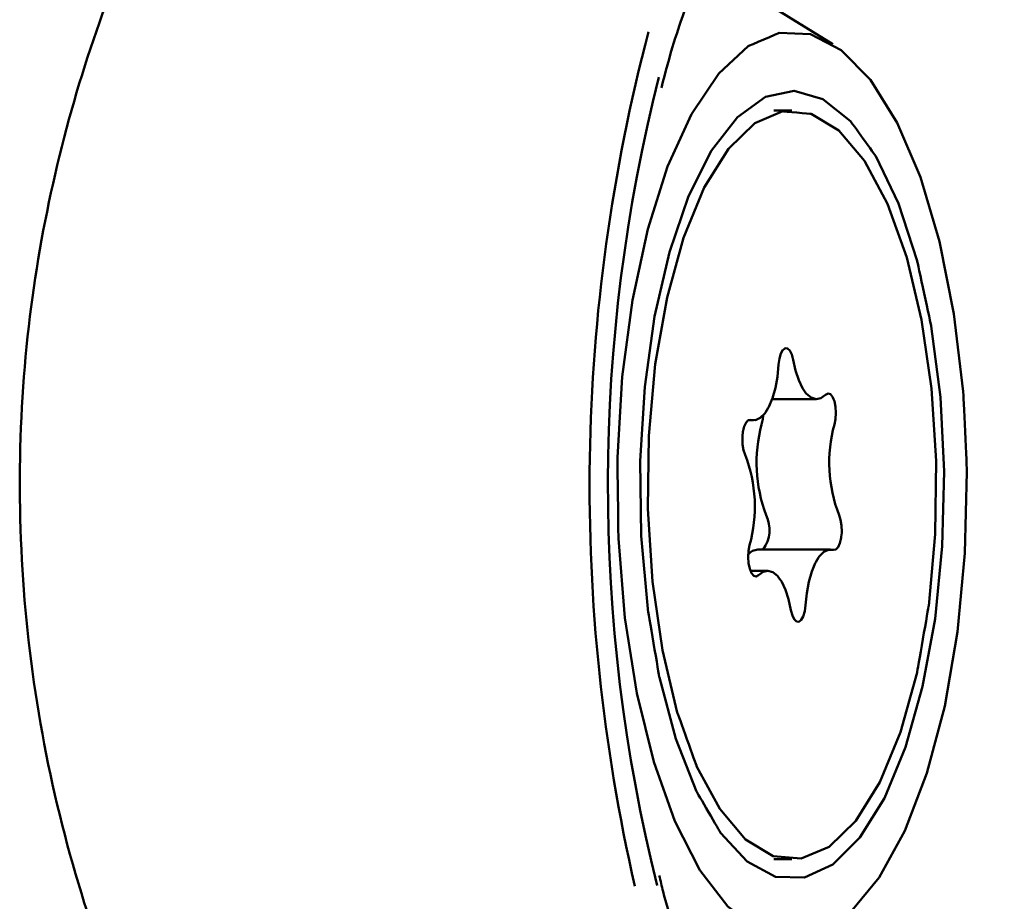
# Model space of a CAD drawing. Units: millimetres. Extents: x -3853 to 4163, y -1971 to 2142.
# Drawn here: x 211 to 236, y -1542 to -1519 of the extents above; entities that cross this region are included whole.
import ezdxf

# ---------------------------------------------------------------- set-up
doc = ezdxf.new("R2010")
doc.units = ezdxf.units.MM
doc.header["$MEASUREMENT"] = 0
doc.layers.add('layer 1', color=7, linetype='Continuous')

# ---------------------------------------------------------------- blocks, each defined once
blk = doc.blocks.new('ио 0112Т-2')
at = {"layer": 'layer 1', "lineweight": 50}
for points, knots in [([(226.9595, -1554.911), (226.7791, -1555.1465), (226.6038, -1555.3869), (226.4084, -1555.5773), (226.4084, -1555.5773), (226.0075, -1555.9631), (225.5266, -1556.1485), (225.0155, -1556.2437), (225.0155, -1556.2437), (224.5095, -1556.3339), (223.9684, -1556.3389), (223.3973, -1556.2186), (223.3973, -1556.2186), (222.8461, -1556.1034), (222.26, -1555.8679), (221.6638, -1555.5373), (221.6638, -1555.5373), (221.0625, -1555.2066), (220.4463, -1554.7707), (219.825, -1554.2396), (219.825, -1554.2396), (219.1937, -1553.7035), (218.5575, -1553.0673), (217.9312, -1552.3408), (217.9312, -1552.3408), (217.3049, -1551.6093), (216.6837, -1550.7977), (216.0925, -1549.9008), (216.0925, -1549.9008), (215.4662, -1548.9639), (214.87, -1547.9369), (214.3139, -1546.8346), (214.3139, -1546.8346), (213.7627, -1545.7374), (213.2467, -1544.56), (212.7958, -1543.3275), (212.7958, -1543.3275), (212.3349, -1542.075), (211.9391, -1540.7573), (211.6184, -1539.3996), (211.6184, -1539.3996), (211.2927, -1538.0418), (211.0472, -1536.639), (210.8869, -1535.2161), (210.8869, -1535.2161), (210.7316, -1533.8583), (210.6615, -1532.4805), (210.6665, -1531.0977), (210.6665, -1531.0977), (210.6715, -1529.72), (210.7567, -1528.3422), (210.922, -1526.9894), (210.922, -1526.9894), (211.0823, -1525.6768), (211.3178, -1524.3892), (211.6184, -1523.1366), (211.6184, -1523.1366), (211.914, -1521.8891), (212.2747, -1520.6716), (212.6906, -1519.5093), (212.6906, -1519.5093), (213.1164, -1518.3068), (213.6024, -1517.1645), (214.1235, -1516.0873), (214.1235, -1516.0873), (214.6495, -1515.0102), (215.2157, -1513.9981), (215.8119, -1513.0662), (215.8119, -1513.0662), (216.4332, -1512.0943), (217.0845, -1511.2075), (217.7458, -1510.4159), (217.7458, -1510.4159), (218.4072, -1509.6293), (219.0835, -1508.9379), (219.7499, -1508.3617), (219.7499, -1508.3617), (220.4112, -1507.7855), (221.0726, -1507.3246), (221.7088, -1506.9739), (221.7088, -1506.9739), (222.3451, -1506.6282), (222.9664, -1506.3927), (223.5476, -1506.2875), (223.5476, -1506.2875), (224.0987, -1506.1923), (224.6197, -1506.2123), (225.1107, -1506.3176), (225.1107, -1506.3176), (225.6067, -1506.4228), (226.0727, -1506.6182), (226.4585, -1507.0039), (226.4585, -1507.0039), (226.6188, -1507.1643), (226.7641, -1507.3547), (226.9094, -1507.55)], [0, 0, 0, 0, 0.04, 0.04, 0.04, 0.04, 0.08, 0.08, 0.08, 0.08, 0.12, 0.12, 0.12, 0.12, 0.16, 0.16, 0.16, 0.16, 0.2, 0.2, 0.2, 0.2, 0.24, 0.24, 0.24, 0.24, 0.28, 0.28, 0.28, 0.28, 0.32, 0.32, 0.32, 0.32, 0.36, 0.36, 0.36, 0.36, 0.4, 0.4, 0.4, 0.4, 0.44, 0.44, 0.44, 0.44, 0.48, 0.48, 0.48, 0.48, 0.52, 0.52, 0.52, 0.52, 0.56, 0.56, 0.56, 0.56, 0.6, 0.6, 0.6, 0.6, 0.64, 0.64, 0.64, 0.64, 0.68, 0.68, 0.68, 0.68, 0.72, 0.72, 0.72, 0.72, 0.76, 0.76, 0.76, 0.76, 0.8, 0.8, 0.8, 0.8, 0.84, 0.84, 0.84, 0.84, 0.88, 0.88, 0.88, 0.88, 0.92, 0.92, 0.92, 0.92, 1, 1, 1, 1]), ([(233.7783, -1550.953), (233.8134, -1550.9329), (233.8484, -1550.9179), (233.8885, -1550.9029), (233.8885, -1550.9029), (234.2442, -1550.7325), (234.5649, -1550.452), (234.8805, -1550.1463), (234.8805, -1550.1463), (235.2112, -1549.8257), (235.5318, -1549.48), (235.8325, -1549.0842), (235.8325, -1549.0842), (236.1481, -1548.6784), (236.4487, -1548.2224), (236.7293, -1547.7264), (236.7293, -1547.7264), (237.0148, -1547.2204), (237.2854, -1546.6793), (237.5409, -1546.0981), (237.5409, -1546.0981), (237.7914, -1545.517), (238.0269, -1544.8957), (238.2473, -1544.2444), (238.2473, -1544.2444), (238.4678, -1543.5931), (238.6682, -1542.9117), (238.8536, -1542.1952), (238.8536, -1542.1952), (239.0339, -1541.4888), (239.1993, -1540.7473), (239.3446, -1539.9858), (239.3446, -1539.9858), (239.4848, -1539.2292), (239.6151, -1538.4476), (239.7203, -1537.646), (239.7203, -1537.646), (239.8255, -1536.8494), (239.9107, -1536.0378), (239.9758, -1535.2111), (239.9758, -1535.2111), (240.041, -1534.3894), (240.0861, -1533.5577), (240.1061, -1532.716), (240.1061, -1532.716), (240.1312, -1531.8793), (240.1362, -1531.0426), (240.1161, -1530.2009), (240.1161, -1530.2009), (240.1011, -1529.3642), (240.061, -1528.5275), (240.0009, -1527.7009), (240.0009, -1527.7009), (239.9458, -1526.8792), (239.8656, -1526.0625), (239.7654, -1525.2609), (239.7654, -1525.2609), (239.6652, -1524.4593), (239.545, -1523.6727), (239.4097, -1522.9062), (239.4097, -1522.9062), (239.2694, -1522.1446), (239.1141, -1521.3981), (238.9387, -1520.6816), (238.9387, -1520.6816), (238.7634, -1519.9652), (238.568, -1519.2738), (238.3576, -1518.6175), (238.3576, -1518.6175), (238.1421, -1517.9561), (237.9117, -1517.3299), (237.6662, -1516.7437), (237.6662, -1516.7437), (237.4207, -1516.1525), (237.1601, -1515.5963), (236.8796, -1515.0803), (236.8796, -1515.0803), (236.599, -1514.5643), (236.3034, -1514.0933), (235.9928, -1513.6624), (235.9928, -1513.6624), (235.6771, -1513.2265), (235.3515, -1512.8307), (235.0008, -1512.5051), (235.0008, -1512.5051), (234.7002, -1512.2245), (234.3795, -1511.9991), (234.0639, -1511.7686)], [0, 0, 0, 0, 0.0434783, 0.0434783, 0.0434783, 0.0434783, 0.0869565, 0.0869565, 0.0869565, 0.0869565, 0.1304348, 0.1304348, 0.1304348, 0.1304348, 0.173913, 0.173913, 0.173913, 0.1739131, 0.2173913, 0.2173913, 0.2173913, 0.2173913, 0.2608696, 0.2608696, 0.2608696, 0.2608696, 0.3043478, 0.3043478, 0.3043478, 0.3043478, 0.3478261, 0.3478261, 0.3478261, 0.3478261, 0.3913043, 0.3913043, 0.3913043, 0.3913044, 0.4347826, 0.4347826, 0.4347826, 0.4347826, 0.4782609, 0.4782609, 0.4782609, 0.4782609, 0.5217391, 0.5217391, 0.5217391, 0.5217391, 0.5652174, 0.5652174, 0.5652174, 0.5652174, 0.6086957, 0.6086957, 0.6086957, 0.6086957, 0.6521739, 0.6521739, 0.6521739, 0.6521739, 0.6956522, 0.6956522, 0.6956522, 0.6956522, 0.7391304, 0.7391304, 0.7391304, 0.7391304, 0.7826087, 0.7826087, 0.7826087, 0.7826087, 0.826087, 0.826087, 0.826087, 0.826087, 0.8695652, 0.8695652, 0.8695652, 0.8695652, 0.9130435, 0.9130435, 0.9130435, 0.9130435, 1, 1, 1, 1]), ([(226.9795, -1521.1676), (227.0797, -1520.7768), (227.1849, -1520.386), (227.3002, -1520.0153), (227.3002, -1520.0153), (227.4805, -1519.4241), (227.691, -1518.883), (227.9014, -1518.377), (227.9014, -1518.377), (228.1168, -1517.876), (228.3373, -1517.41), (228.5677, -1516.9892), (228.5677, -1516.9892), (228.7982, -1516.5733), (229.0337, -1516.2026), (229.2742, -1515.8769), (229.2742, -1515.8769), (229.5096, -1515.5613), (229.7451, -1515.2857), (229.9806, -1515.0603), (229.9806, -1515.0603), (230.2161, -1514.8398), (230.4465, -1514.6695), (230.667, -1514.5392), (230.667, -1514.5392), (230.8874, -1514.4089), (231.0979, -1514.3188), (231.2933, -1514.2787), (231.2933, -1514.2787), (231.4436, -1514.2536), (231.5838, -1514.2536), (231.7291, -1514.2586)], [0, 0, 0, 0, 0.1111111, 0.1111111, 0.1111111, 0.1111111, 0.2222222, 0.2222222, 0.2222222, 0.2222222, 0.3333333, 0.3333333, 0.3333333, 0.3333333, 0.4444444, 0.4444444, 0.4444444, 0.4444445, 0.5555556, 0.5555556, 0.5555556, 0.5555556, 0.6666667, 0.6666667, 0.6666667, 0.6666667, 0.7777778, 0.7777778, 0.7777778, 0.7777778, 1, 1, 1, 1]), ([(225.8623, -1530.5667), (225.8623, -1530.5667), (225.9825, -1528.5225), (225.9825, -1528.5225), (225.9825, -1528.5225), (225.9825, -1528.5225), (226.243, -1526.5686), (226.243, -1526.5686), (226.243, -1526.5686), (226.243, -1526.5686), (226.6338, -1524.7649), (226.6338, -1524.7649), (226.6338, -1524.7649), (226.6338, -1524.7649), (227.1398, -1523.1717), (227.1398, -1523.1717), (227.1398, -1523.1717), (227.1398, -1523.1717), (227.7461, -1521.839), (227.7461, -1521.839), (227.7461, -1521.839), (227.7461, -1521.839), (228.4375, -1520.8069), (228.4375, -1520.8069), (228.4375, -1520.8069), (228.4375, -1520.8069), (229.189, -1520.1105), (229.189, -1520.1105), (229.189, -1520.1105), (229.189, -1520.1105), (229.9756, -1519.7748), (229.9756, -1519.7748), (229.9756, -1519.7748), (229.9756, -1519.7748), (230.7722, -1519.8099), (230.7722, -1519.8099), (230.7722, -1519.8099), (230.7722, -1519.8099), (231.5538, -1520.2107), (231.5538, -1520.2107), (231.5538, -1520.2107), (231.5538, -1520.2107), (232.2953, -1520.9672), (232.2953, -1520.9672), (232.2953, -1520.9672), (232.2953, -1520.9672), (232.9767, -1522.0594), (232.9767, -1522.0594), (232.9767, -1522.0594), (232.9767, -1522.0594), (233.5679, -1523.4422), (233.5679, -1523.4422), (233.5679, -1523.4422), (233.5679, -1523.4422), (234.0538, -1525.0755), (234.0538, -1525.0755), (234.0538, -1525.0755), (234.0538, -1525.0755), (234.4196, -1526.9143), (234.4196, -1526.9143), (234.4196, -1526.9143), (234.4196, -1526.9143), (234.6551, -1528.8883), (234.6551, -1528.8883), (234.6551, -1528.8883), (234.6551, -1528.8883), (234.7503, -1530.9374), (234.7503, -1530.9374), (234.7503, -1530.9374), (234.7503, -1530.9374), (234.7002, -1533.0016), (234.7002, -1533.0016), (234.7002, -1533.0016), (234.7002, -1533.0016), (234.5098, -1535.0057), (234.5098, -1535.0057), (234.5098, -1535.0057), (234.5098, -1535.0057), (234.1841, -1536.8945), (234.1841, -1536.8945), (234.1841, -1536.8945), (234.1841, -1536.8945), (233.7332, -1538.5979), (233.7332, -1538.5979), (233.7332, -1538.5979), (233.7332, -1538.5979), (233.1721, -1540.0659), (233.1721, -1540.0659), (233.1721, -1540.0659), (233.1721, -1540.0659), (232.5207, -1541.2533), (232.5207, -1541.2533), (232.5207, -1541.2533), (232.5207, -1541.2533), (231.7993, -1542.1201), (231.7993, -1542.1201), (231.7993, -1542.1201), (231.7993, -1542.1201), (231.0277, -1542.6411), (231.0277, -1542.6411), (231.0277, -1542.6411), (231.0277, -1542.6411), (230.2311, -1542.7914), (230.2311, -1542.7914), (230.2311, -1542.7914), (230.2311, -1542.7914), (229.4395, -1542.571), (229.4395, -1542.571), (229.4395, -1542.571), (229.4395, -1542.571), (228.6729, -1541.9898), (228.6729, -1541.9898), (228.6729, -1541.9898), (228.6729, -1541.9898), (227.9615, -1541.0629), (227.9615, -1541.0629), (227.9615, -1541.0629), (227.9615, -1541.0629), (227.3252, -1539.8204), (227.3252, -1539.8204), (227.3252, -1539.8204), (227.3252, -1539.8204), (226.7841, -1538.3074), (226.7841, -1538.3074), (226.7841, -1538.3074), (226.7841, -1538.3074), (226.3532, -1536.5638), (226.3532, -1536.5638), (226.3532, -1536.5638), (226.3532, -1536.5638), (226.0526, -1534.6499), (226.0526, -1534.6499), (226.0526, -1534.6499), (226.0526, -1534.6499), (225.8873, -1532.6309), (225.8873, -1532.6309), (225.8873, -1532.6309), (225.8873, -1532.6309), (225.8623, -1530.5667), (225.8623, -1530.5667)], [0, 0, 0, 0, 0.0277778, 0.0277778, 0.0277778, 0.0277778, 0.0555556, 0.0555556, 0.0555556, 0.0555556, 0.0833333, 0.0833333, 0.0833333, 0.0833333, 0.1111111, 0.1111111, 0.1111111, 0.1111111, 0.1388889, 0.1388889, 0.1388889, 0.1388889, 0.1666667, 0.1666667, 0.1666667, 0.1666667, 0.1944444, 0.1944444, 0.1944444, 0.1944445, 0.2222222, 0.2222222, 0.2222222, 0.2222222, 0.25, 0.25, 0.25, 0.25, 0.2777778, 0.2777778, 0.2777778, 0.2777778, 0.3055556, 0.3055556, 0.3055556, 0.3055556, 0.3333333, 0.3333333, 0.3333333, 0.3333333, 0.3611111, 0.3611111, 0.3611111, 0.3611111, 0.3888889, 0.3888889, 0.3888889, 0.3888889, 0.4166667, 0.4166667, 0.4166667, 0.4166667, 0.4444444, 0.4444444, 0.4444444, 0.4444445, 0.4722222, 0.4722222, 0.4722222, 0.4722222, 0.5, 0.5, 0.5, 0.5, 0.5277778, 0.5277778, 0.5277778, 0.5277778, 0.5555556, 0.5555556, 0.5555556, 0.5555556, 0.5833333, 0.5833333, 0.5833333, 0.5833333, 0.6111111, 0.6111111, 0.6111111, 0.6111111, 0.6388889, 0.6388889, 0.6388889, 0.6388889, 0.6666667, 0.6666667, 0.6666667, 0.6666667, 0.6944444, 0.6944444, 0.6944444, 0.6944445, 0.7222222, 0.7222222, 0.7222222, 0.7222222, 0.75, 0.75, 0.75, 0.75, 0.7777778, 0.7777778, 0.7777778, 0.7777778, 0.8055556, 0.8055556, 0.8055556, 0.8055556, 0.8333333, 0.8333333, 0.8333333, 0.8333333, 0.8611111, 0.8611111, 0.8611111, 0.8611111, 0.8888889, 0.8888889, 0.8888889, 0.8888889, 0.9166667, 0.9166667, 0.9166667, 0.9166667, 0.9444444, 0.9444444, 0.9444444, 0.9444445, 1, 1, 1, 1]), ([(226.4434, -1530.6569), (226.4434, -1530.6569), (226.5587, -1528.773), (226.5587, -1528.773), (226.5587, -1528.773), (226.5587, -1528.773), (226.8092, -1526.9844), (226.8092, -1526.9844), (226.8092, -1526.9844), (226.8092, -1526.9844), (227.1849, -1525.3461), (227.1849, -1525.3461), (227.1849, -1525.3461), (227.1849, -1525.3461), (227.6709, -1523.9232), (227.6709, -1523.9232), (227.6709, -1523.9232), (227.6709, -1523.9232), (228.2571, -1522.7659), (228.2571, -1522.7659), (228.2571, -1522.7659), (228.2571, -1522.7659), (228.9134, -1521.9192), (228.9134, -1521.9192), (228.9134, -1521.9192), (228.9134, -1521.9192), (229.6249, -1521.4031), (229.6249, -1521.4031), (229.6249, -1521.4031), (229.6249, -1521.4031), (230.3564, -1521.2478), (230.3564, -1521.2478), (230.3564, -1521.2478), (230.3564, -1521.2478), (231.0878, -1521.4582), (231.0878, -1521.4582), (231.0878, -1521.4582), (231.0878, -1521.4582), (231.7893, -1522.0194), (231.7893, -1522.0194), (231.7893, -1522.0194), (231.7893, -1522.0194), (232.4356, -1522.9112), (232.4356, -1522.9112), (232.4356, -1522.9112), (232.4356, -1522.9112), (233.0067, -1524.1086), (233.0067, -1524.1086), (233.0067, -1524.1086), (233.0067, -1524.1086), (233.4827, -1525.5665), (233.4827, -1525.5665), (233.4827, -1525.5665), (233.4827, -1525.5665), (233.8434, -1527.2299), (233.8434, -1527.2299), (233.8434, -1527.2299), (233.8434, -1527.2299), (234.0739, -1529.0386), (234.0739, -1529.0386), (234.0739, -1529.0386), (234.0739, -1529.0386), (234.1691, -1530.9274), (234.1691, -1530.9274), (234.1691, -1530.9274), (234.1691, -1530.9274), (234.124, -1532.8262), (234.124, -1532.8262), (234.124, -1532.8262), (234.124, -1532.8262), (233.9386, -1534.675), (233.9386, -1534.675), (233.9386, -1534.675), (233.9386, -1534.675), (233.623, -1536.3935), (233.623, -1536.3935), (233.623, -1536.3935), (233.623, -1536.3935), (233.1921, -1537.9316), (233.1921, -1537.9316), (233.1921, -1537.9316), (233.1921, -1537.9316), (232.651, -1539.2292), (232.651, -1539.2292), (232.651, -1539.2292), (232.651, -1539.2292), (232.0297, -1540.2363), (232.0297, -1540.2363), (232.0297, -1540.2363), (232.0297, -1540.2363), (231.3434, -1540.9226), (231.3434, -1540.9226), (231.3434, -1540.9226), (231.3434, -1540.9226), (230.6169, -1541.2533), (230.6169, -1541.2533), (230.6169, -1541.2533), (230.6169, -1541.2533), (229.8854, -1541.2283), (229.8854, -1541.2283), (229.8854, -1541.2283), (229.8854, -1541.2283), (229.1639, -1540.8425), (229.1639, -1540.8425), (229.1639, -1540.8425), (229.1639, -1540.8425), (228.4826, -1540.111), (228.4826, -1540.111), (228.4826, -1540.111), (228.4826, -1540.111), (227.8713, -1539.0589), (227.8713, -1539.0589), (227.8713, -1539.0589), (227.8713, -1539.0589), (227.3453, -1537.7262), (227.3453, -1537.7262), (227.3453, -1537.7262), (227.3453, -1537.7262), (226.9294, -1536.163), (226.9294, -1536.163), (226.9294, -1536.163), (226.9294, -1536.163), (226.6338, -1534.4195), (226.6338, -1534.4195), (226.6338, -1534.4195), (226.6338, -1534.4195), (226.4685, -1532.5607), (226.4685, -1532.5607), (226.4685, -1532.5607), (226.4685, -1532.5607), (226.4434, -1530.6569), (226.4434, -1530.6569)], [0, 0, 0, 0, 0.0294118, 0.0294118, 0.0294118, 0.0294118, 0.0588235, 0.0588235, 0.0588235, 0.0588235, 0.0882353, 0.0882353, 0.0882353, 0.0882353, 0.1176471, 0.1176471, 0.1176471, 0.1176471, 0.1470588, 0.1470588, 0.1470588, 0.1470588, 0.1764706, 0.1764706, 0.1764706, 0.1764706, 0.2058824, 0.2058824, 0.2058824, 0.2058824, 0.2352941, 0.2352941, 0.2352941, 0.2352941, 0.2647059, 0.2647059, 0.2647059, 0.2647059, 0.2941176, 0.2941176, 0.2941176, 0.2941177, 0.3235294, 0.3235294, 0.3235294, 0.3235294, 0.3529412, 0.3529412, 0.3529412, 0.3529412, 0.3823529, 0.3823529, 0.3823529, 0.382353, 0.4117647, 0.4117647, 0.4117647, 0.4117647, 0.4411765, 0.4411765, 0.4411765, 0.4411765, 0.4705882, 0.4705882, 0.4705882, 0.4705882, 0.5, 0.5, 0.5, 0.5, 0.5294118, 0.5294118, 0.5294118, 0.5294118, 0.5588235, 0.5588235, 0.5588235, 0.5588235, 0.5882353, 0.5882353, 0.5882353, 0.5882353, 0.6176471, 0.6176471, 0.6176471, 0.6176471, 0.6470588, 0.6470588, 0.6470588, 0.6470588, 0.6764706, 0.6764706, 0.6764706, 0.6764706, 0.7058824, 0.7058824, 0.7058824, 0.7058824, 0.7352941, 0.7352941, 0.7352941, 0.7352941, 0.7647059, 0.7647059, 0.7647059, 0.7647059, 0.7941176, 0.7941176, 0.7941176, 0.7941177, 0.8235294, 0.8235294, 0.8235294, 0.8235294, 0.8529412, 0.8529412, 0.8529412, 0.8529412, 0.8823529, 0.8823529, 0.8823529, 0.882353, 0.9117647, 0.9117647, 0.9117647, 0.9117647, 0.9411765, 0.9411765, 0.9411765, 0.9411765, 1, 1, 1, 1]), ([(228.0717, -1523.7078), (228.0717, -1523.7078), (227.5457, -1524.9854), (227.5457, -1524.9854), (227.5457, -1524.9854), (227.5457, -1524.9854), (227.1248, -1526.4984), (227.1248, -1526.4984), (227.1248, -1526.4984), (227.1248, -1526.4984), (226.8242, -1528.1969), (226.8242, -1528.1969), (226.8242, -1528.1969), (226.8242, -1528.1969), (226.6639, -1530.0156), (226.6639, -1530.0156), (226.6639, -1530.0156), (226.6639, -1530.0156), (226.6388, -1531.8793), (226.6388, -1531.8793), (226.6388, -1531.8793), (226.6388, -1531.8793), (226.7541, -1533.7231), (226.7541, -1533.7231), (226.7541, -1533.7231), (226.7541, -1533.7231), (227.0046, -1535.4666), (227.0046, -1535.4666), (227.0046, -1535.4666), (227.0046, -1535.4666), (227.3853, -1537.0548), (227.3853, -1537.0548), (227.3853, -1537.0548), (227.3853, -1537.0548), (227.8763, -1538.4176), (227.8763, -1538.4176), (227.8763, -1538.4176), (227.8763, -1538.4176), (228.4625, -1539.5048), (228.4625, -1539.5048), (228.4625, -1539.5048), (228.4625, -1539.5048), (229.1189, -1540.2814), (229.1189, -1540.2814), (229.1189, -1540.2814), (229.1189, -1540.2814), (229.8203, -1540.7072), (229.8203, -1540.7072), (229.8203, -1540.7072), (229.8203, -1540.7072), (230.5367, -1540.7673), (230.5367, -1540.7673), (230.5367, -1540.7673), (230.5367, -1540.7673), (231.2482, -1540.4667), (231.2482, -1540.4667), (231.2482, -1540.4667), (231.2482, -1540.4667), (231.9245, -1539.8104), (231.9245, -1539.8104), (231.9245, -1539.8104), (231.9245, -1539.8104), (232.5358, -1538.8284), (232.5358, -1538.8284), (232.5358, -1538.8284), (232.5358, -1538.8284), (233.0618, -1537.5558), (233.0618, -1537.5558), (233.0618, -1537.5558), (233.0618, -1537.5558), (233.4827, -1536.0378), (233.4827, -1536.0378), (233.4827, -1536.0378), (233.4827, -1536.0378), (233.7783, -1534.3393), (233.7783, -1534.3393), (233.7783, -1534.3393), (233.7783, -1534.3393), (233.9436, -1532.5206), (233.9436, -1532.5206), (233.9436, -1532.5206), (233.9436, -1532.5206), (233.9687, -1530.6569), (233.9687, -1530.6569), (233.9687, -1530.6569), (233.9687, -1530.6569), (233.8534, -1528.8181), (233.8534, -1528.8181), (233.8534, -1528.8181), (233.8534, -1528.8181), (233.5979, -1527.0696), (233.5979, -1527.0696), (233.5979, -1527.0696), (233.5979, -1527.0696), (233.2222, -1525.4814), (233.2222, -1525.4814), (233.2222, -1525.4814), (233.2222, -1525.4814), (232.7262, -1524.1186), (232.7262, -1524.1186), (232.7262, -1524.1186), (232.7262, -1524.1186), (232.145, -1523.0314), (232.145, -1523.0314), (232.145, -1523.0314), (232.145, -1523.0314), (231.4887, -1522.2598), (231.4887, -1522.2598), (231.4887, -1522.2598), (231.4887, -1522.2598), (230.7872, -1521.834), (230.7872, -1521.834), (230.7872, -1521.834), (230.7872, -1521.834), (230.0658, -1521.7689), (230.0658, -1521.7689), (230.0658, -1521.7689), (230.0658, -1521.7689), (229.3543, -1522.0695), (229.3543, -1522.0695), (229.3543, -1522.0695), (229.3543, -1522.0695), (228.683, -1522.7258), (228.683, -1522.7258), (228.683, -1522.7258), (228.683, -1522.7258), (228.0717, -1523.7078), (228.0717, -1523.7078)], [0, 0, 0, 0, 0.030303, 0.030303, 0.030303, 0.030303, 0.0606061, 0.0606061, 0.0606061, 0.0606061, 0.0909091, 0.0909091, 0.0909091, 0.0909091, 0.1212121, 0.1212121, 0.1212121, 0.1212121, 0.1515152, 0.1515152, 0.1515152, 0.1515152, 0.1818182, 0.1818182, 0.1818182, 0.1818182, 0.2121212, 0.2121212, 0.2121212, 0.2121212, 0.2424242, 0.2424242, 0.2424242, 0.2424243, 0.2727273, 0.2727273, 0.2727273, 0.2727273, 0.3030303, 0.3030303, 0.3030303, 0.3030303, 0.3333333, 0.3333333, 0.3333333, 0.3333333, 0.3636364, 0.3636364, 0.3636364, 0.3636364, 0.3939394, 0.3939394, 0.3939394, 0.3939394, 0.4242424, 0.4242424, 0.4242424, 0.4242424, 0.4545455, 0.4545455, 0.4545455, 0.4545455, 0.4848485, 0.4848485, 0.4848485, 0.4848485, 0.5151515, 0.5151515, 0.5151515, 0.5151515, 0.5454545, 0.5454545, 0.5454545, 0.5454546, 0.5757576, 0.5757576, 0.5757576, 0.5757576, 0.6060606, 0.6060606, 0.6060606, 0.6060606, 0.6363636, 0.6363636, 0.6363636, 0.6363636, 0.6666667, 0.6666667, 0.6666667, 0.6666667, 0.6969697, 0.6969697, 0.6969697, 0.6969697, 0.7272727, 0.7272727, 0.7272727, 0.7272727, 0.7575758, 0.7575758, 0.7575758, 0.7575758, 0.7878788, 0.7878788, 0.7878788, 0.7878788, 0.8181818, 0.8181818, 0.8181818, 0.8181818, 0.8484848, 0.8484848, 0.8484848, 0.8484849, 0.8787879, 0.8787879, 0.8787879, 0.8787879, 0.9090909, 0.9090909, 0.9090909, 0.9090909, 0.9393939, 0.9393939, 0.9393939, 0.9393939, 1, 1, 1, 1]), ([(230.3313, -1528.0866), (230.3313, -1528.0866), (230.2962, -1527.9514), (230.2962, -1527.9514), (230.2962, -1527.9514), (230.2962, -1527.9514), (230.2461, -1527.8512), (230.2461, -1527.8512), (230.2461, -1527.8512), (230.2461, -1527.8512), (230.191, -1527.7961), (230.191, -1527.7961), (230.191, -1527.7961), (230.191, -1527.7961), (230.1259, -1527.791), (230.1259, -1527.791), (230.1259, -1527.791), (230.1259, -1527.791), (230.0708, -1527.8361), (230.0708, -1527.8361), (230.0708, -1527.8361), (230.0708, -1527.8361), (230.0207, -1527.9263), (230.0207, -1527.9263), (230.0207, -1527.9263), (230.0207, -1527.9263), (229.9806, -1528.0566), (229.9806, -1528.0566), (229.9806, -1528.0566), (229.9806, -1528.0566), (229.9606, -1528.2069), (229.9606, -1528.2069)], [0, 0, 0, 0, 0.1111111, 0.1111111, 0.1111111, 0.1111111, 0.2222222, 0.2222222, 0.2222222, 0.2222222, 0.3333333, 0.3333333, 0.3333333, 0.3333333, 0.4444444, 0.4444444, 0.4444444, 0.4444445, 0.5555556, 0.5555556, 0.5555556, 0.5555556, 0.6666667, 0.6666667, 0.6666667, 0.6666667, 0.7777778, 0.7777778, 0.7777778, 0.7777778, 1, 1, 1, 1]), ([(231.153, -1528.9734), (231.153, -1528.9734), (231.0377, -1529.0586), (231.0377, -1529.0586), (231.0377, -1529.0586), (231.0377, -1529.0586), (230.9125, -1529.0837), (230.9125, -1529.0837), (230.9125, -1529.0837), (230.9125, -1529.0837), (230.7922, -1529.0486), (230.7922, -1529.0486), (230.7922, -1529.0486), (230.7922, -1529.0486), (230.672, -1528.9534), (230.672, -1528.9534), (230.672, -1528.9534), (230.672, -1528.9534), (230.5668, -1528.8081), (230.5668, -1528.8081), (230.5668, -1528.8081), (230.5668, -1528.8081), (230.4716, -1528.6077), (230.4716, -1528.6077), (230.4716, -1528.6077), (230.4716, -1528.6077), (230.3914, -1528.3622), (230.3914, -1528.3622), (230.3914, -1528.3622), (230.3914, -1528.3622), (230.3313, -1528.0866), (230.3313, -1528.0866)], [0, 0, 0, 0, 0.1111111, 0.1111111, 0.1111111, 0.1111111, 0.2222222, 0.2222222, 0.2222222, 0.2222222, 0.3333333, 0.3333333, 0.3333333, 0.3333333, 0.4444444, 0.4444444, 0.4444444, 0.4444445, 0.5555556, 0.5555556, 0.5555556, 0.5555556, 0.6666667, 0.6666667, 0.6666667, 0.6666667, 0.7777778, 0.7777778, 0.7777778, 0.7777778, 1, 1, 1, 1]), ([(229.9606, -1528.2069), (229.9606, -1528.2069), (229.9305, -1528.5175), (229.9305, -1528.5175), (229.9305, -1528.5175), (229.9305, -1528.5175), (229.8804, -1528.8031), (229.8804, -1528.8031), (229.8804, -1528.8031), (229.8804, -1528.8031), (229.8052, -1529.0636), (229.8052, -1529.0636), (229.8052, -1529.0636), (229.8052, -1529.0636), (229.7151, -1529.2791), (229.7151, -1529.2791), (229.7151, -1529.2791), (229.7151, -1529.2791), (229.6098, -1529.4494), (229.6098, -1529.4494), (229.6098, -1529.4494), (229.6098, -1529.4494), (229.4946, -1529.5646), (229.4946, -1529.5646), (229.4946, -1529.5646), (229.4946, -1529.5646), (229.3744, -1529.6198), (229.3744, -1529.6198), (229.3744, -1529.6198), (229.3744, -1529.6198), (229.2541, -1529.6147), (229.2541, -1529.6147)], [0, 0, 0, 0, 0.1111111, 0.1111111, 0.1111111, 0.1111111, 0.2222222, 0.2222222, 0.2222222, 0.2222222, 0.3333333, 0.3333333, 0.3333333, 0.3333333, 0.4444444, 0.4444444, 0.4444444, 0.4444445, 0.5555556, 0.5555556, 0.5555556, 0.5555556, 0.6666667, 0.6666667, 0.6666667, 0.6666667, 0.7777778, 0.7777778, 0.7777778, 0.7777778, 1, 1, 1, 1]), ([(231.3784, -1529.735), (231.3784, -1529.735), (231.4085, -1529.5947), (231.4085, -1529.5947), (231.4085, -1529.5947), (231.4085, -1529.5947), (231.4185, -1529.4344), (231.4185, -1529.4344), (231.4185, -1529.4344), (231.4185, -1529.4344), (231.4085, -1529.2791), (231.4085, -1529.2791), (231.4085, -1529.2791), (231.4085, -1529.2791), (231.3784, -1529.1388), (231.3784, -1529.1388), (231.3784, -1529.1388), (231.3784, -1529.1388), (231.3333, -1529.0286), (231.3333, -1529.0286), (231.3333, -1529.0286), (231.3333, -1529.0286), (231.2782, -1528.9584), (231.2782, -1528.9584), (231.2782, -1528.9584), (231.2782, -1528.9584), (231.2181, -1528.9434), (231.2181, -1528.9434), (231.2181, -1528.9434), (231.2181, -1528.9434), (231.153, -1528.9734), (231.153, -1528.9734)], [0, 0, 0, 0, 0.1111111, 0.1111111, 0.1111111, 0.1111111, 0.2222222, 0.2222222, 0.2222222, 0.2222222, 0.3333333, 0.3333333, 0.3333333, 0.3333333, 0.4444444, 0.4444444, 0.4444444, 0.4444445, 0.5555556, 0.5555556, 0.5555556, 0.5555556, 0.6666667, 0.6666667, 0.6666667, 0.6666667, 0.7777778, 0.7777778, 0.7777778, 0.7777778, 1, 1, 1, 1]), ([(229.2541, -1529.6147), (229.2541, -1529.6147), (229.189, -1529.6248), (229.189, -1529.6248), (229.189, -1529.6248), (229.189, -1529.6248), (229.1339, -1529.6849), (229.1339, -1529.6849), (229.1339, -1529.6849), (229.1339, -1529.6849), (229.0838, -1529.7851), (229.0838, -1529.7851), (229.0838, -1529.7851), (229.0838, -1529.7851), (229.0537, -1529.9204), (229.0537, -1529.9204), (229.0537, -1529.9204), (229.0537, -1529.9204), (229.0387, -1530.0807), (229.0387, -1530.0807), (229.0387, -1530.0807), (229.0387, -1530.0807), (229.0437, -1530.236), (229.0437, -1530.236), (229.0437, -1530.236), (229.0437, -1530.236), (229.0688, -1530.3863), (229.0688, -1530.3863), (229.0688, -1530.3863), (229.0688, -1530.3863), (229.1088, -1530.5015), (229.1088, -1530.5015)], [0, 0, 0, 0, 0.1111111, 0.1111111, 0.1111111, 0.1111111, 0.2222222, 0.2222222, 0.2222222, 0.2222222, 0.3333333, 0.3333333, 0.3333333, 0.3333333, 0.4444444, 0.4444444, 0.4444444, 0.4444445, 0.5555556, 0.5555556, 0.5555556, 0.5555556, 0.6666667, 0.6666667, 0.6666667, 0.6666667, 0.7777778, 0.7777778, 0.7777778, 0.7777778, 1, 1, 1, 1]), ([(229.5297, -1529.735), (229.5297, -1529.735), (229.5597, -1529.5947), (229.5597, -1529.5947), (229.5597, -1529.5947), (229.5597, -1529.5947), (229.5698, -1529.4995), (229.5698, -1529.4995)], [0, 0, 0, 0, 0.3333333, 0.3333333, 0.3333333, 0.3333333, 1, 1, 1, 1]), ([(231.3534, -1532.9214), (231.3534, -1532.9214), (231.4135, -1532.9114), (231.4135, -1532.9114), (231.4135, -1532.9114), (231.4135, -1532.9114), (231.4736, -1532.8513), (231.4736, -1532.8513), (231.4736, -1532.8513), (231.4736, -1532.8513), (231.5187, -1532.7511), (231.5187, -1532.7511), (231.5187, -1532.7511), (231.5187, -1532.7511), (231.5538, -1532.6158), (231.5538, -1532.6158), (231.5538, -1532.6158), (231.5538, -1532.6158), (231.5688, -1532.4605), (231.5688, -1532.4605), (231.5688, -1532.4605), (231.5688, -1532.4605), (231.5638, -1532.3002), (231.5638, -1532.3002), (231.5638, -1532.3002), (231.5638, -1532.3002), (231.5388, -1532.1549), (231.5388, -1532.1549), (231.5388, -1532.1549), (231.5388, -1532.1549), (231.4987, -1532.0346), (231.4987, -1532.0346)], [0, 0, 0, 0, 0.1111111, 0.1111111, 0.1111111, 0.1111111, 0.2222222, 0.2222222, 0.2222222, 0.2222222, 0.3333333, 0.3333333, 0.3333333, 0.3333333, 0.4444444, 0.4444444, 0.4444444, 0.4444445, 0.5555556, 0.5555556, 0.5555556, 0.5555556, 0.6666667, 0.6666667, 0.6666667, 0.6666667, 0.7777778, 0.7777778, 0.7777778, 0.7777778, 1, 1, 1, 1]), ([(229.2241, -1532.8012), (229.2241, -1532.8012), (229.199, -1532.9415), (229.199, -1532.9415), (229.199, -1532.9415), (229.199, -1532.9415), (229.189, -1533.1018), (229.189, -1533.1018), (229.189, -1533.1018), (229.189, -1533.1018), (229.199, -1533.2571), (229.199, -1533.2571), (229.199, -1533.2571), (229.199, -1533.2571), (229.2291, -1533.4024), (229.2291, -1533.4024), (229.2291, -1533.4024), (229.2291, -1533.4024), (229.2742, -1533.5126), (229.2742, -1533.5126), (229.2742, -1533.5126), (229.2742, -1533.5126), (229.3293, -1533.5778), (229.3293, -1533.5778), (229.3293, -1533.5778), (229.3293, -1533.5778), (229.3894, -1533.5978), (229.3894, -1533.5978), (229.3894, -1533.5978), (229.3894, -1533.5978), (229.4495, -1533.5627), (229.4495, -1533.5627)], [0, 0, 0, 0, 0.1111111, 0.1111111, 0.1111111, 0.1111111, 0.2222222, 0.2222222, 0.2222222, 0.2222222, 0.3333333, 0.3333333, 0.3333333, 0.3333333, 0.4444444, 0.4444444, 0.4444444, 0.4444445, 0.5555556, 0.5555556, 0.5555556, 0.5555556, 0.6666667, 0.6666667, 0.6666667, 0.6666667, 0.7777778, 0.7777778, 0.7777778, 0.7777778, 1, 1, 1, 1]), ([(230.6419, -1534.3293), (230.6419, -1534.3293), (230.677, -1534.0187), (230.677, -1534.0187), (230.677, -1534.0187), (230.677, -1534.0187), (230.7271, -1533.7331), (230.7271, -1533.7331), (230.7271, -1533.7331), (230.7271, -1533.7331), (230.8023, -1533.4726), (230.8023, -1533.4726), (230.8023, -1533.4726), (230.8023, -1533.4726), (230.8924, -1533.2571), (230.8924, -1533.2571), (230.8924, -1533.2571), (230.8924, -1533.2571), (230.9926, -1533.0868), (230.9926, -1533.0868), (230.9926, -1533.0868), (230.9926, -1533.0868), (231.1079, -1532.9715), (231.1079, -1532.9715), (231.1079, -1532.9715), (231.1079, -1532.9715), (231.2331, -1532.9164), (231.2331, -1532.9164), (231.2331, -1532.9164), (231.2331, -1532.9164), (231.3534, -1532.9214), (231.3534, -1532.9214)], [0, 0, 0, 0, 0.1111111, 0.1111111, 0.1111111, 0.1111111, 0.2222222, 0.2222222, 0.2222222, 0.2222222, 0.3333333, 0.3333333, 0.3333333, 0.3333333, 0.4444444, 0.4444444, 0.4444444, 0.4444445, 0.5555556, 0.5555556, 0.5555556, 0.5555556, 0.6666667, 0.6666667, 0.6666667, 0.6666667, 0.7777778, 0.7777778, 0.7777778, 0.7777778, 1, 1, 1, 1]), ([(229.4495, -1533.5627), (229.4495, -1533.5627), (229.5698, -1533.4776), (229.5698, -1533.4776), (229.5698, -1533.4776), (229.5698, -1533.4776), (229.69, -1533.4525), (229.69, -1533.4525), (229.69, -1533.4525), (229.69, -1533.4525), (229.8153, -1533.4876), (229.8153, -1533.4876), (229.8153, -1533.4876), (229.8153, -1533.4876), (229.9305, -1533.5828), (229.9305, -1533.5828), (229.9305, -1533.5828), (229.9305, -1533.5828), (230.0407, -1533.7331), (230.0407, -1533.7331), (230.0407, -1533.7331), (230.0407, -1533.7331), (230.1359, -1533.9335), (230.1359, -1533.9335), (230.1359, -1533.9335), (230.1359, -1533.9335), (230.2161, -1534.174), (230.2161, -1534.174), (230.2161, -1534.174), (230.2161, -1534.174), (230.2762, -1534.4545), (230.2762, -1534.4545)], [0, 0, 0, 0, 0.1111111, 0.1111111, 0.1111111, 0.1111111, 0.2222222, 0.2222222, 0.2222222, 0.2222222, 0.3333333, 0.3333333, 0.3333333, 0.3333333, 0.4444444, 0.4444444, 0.4444444, 0.4444445, 0.5555556, 0.5555556, 0.5555556, 0.5555556, 0.6666667, 0.6666667, 0.6666667, 0.6666667, 0.7777778, 0.7777778, 0.7777778, 0.7777778, 1, 1, 1, 1]), ([(230.2762, -1534.4545), (230.2762, -1534.4545), (230.3113, -1534.5848), (230.3113, -1534.5848), (230.3113, -1534.5848), (230.3113, -1534.5848), (230.3564, -1534.685), (230.3564, -1534.685), (230.3564, -1534.685), (230.3564, -1534.685), (230.4165, -1534.7401), (230.4165, -1534.7401), (230.4165, -1534.7401), (230.4165, -1534.7401), (230.4766, -1534.7451), (230.4766, -1534.7451), (230.4766, -1534.7451), (230.4766, -1534.7451), (230.5367, -1534.7), (230.5367, -1534.7), (230.5367, -1534.7), (230.5367, -1534.7), (230.5868, -1534.6099), (230.5868, -1534.6099), (230.5868, -1534.6099), (230.5868, -1534.6099), (230.6269, -1534.4796), (230.6269, -1534.4796), (230.6269, -1534.4796), (230.6269, -1534.4796), (230.6419, -1534.3293), (230.6419, -1534.3293)], [0, 0, 0, 0, 0.1111111, 0.1111111, 0.1111111, 0.1111111, 0.2222222, 0.2222222, 0.2222222, 0.2222222, 0.3333333, 0.3333333, 0.3333333, 0.3333333, 0.4444444, 0.4444444, 0.4444444, 0.4444445, 0.5555556, 0.5555556, 0.5555556, 0.5555556, 0.6666667, 0.6666667, 0.6666667, 0.6666667, 0.7777778, 0.7777778, 0.7777778, 0.7777778, 1, 1, 1, 1]), ([(231.5588, -1548.2775), (231.3734, -1548.2525), (231.183, -1548.2325), (230.9826, -1548.1573), (230.9826, -1548.1573), (230.7772, -1548.0822), (230.5618, -1547.9519), (230.3363, -1547.7815), (230.3363, -1547.7815), (230.1008, -1547.5962), (229.8553, -1547.3657), (229.6048, -1547.0751), (229.6048, -1547.0751), (229.3643, -1546.7996), (229.1289, -1546.4739), (228.8934, -1546.0981), (228.8934, -1546.0981), (228.6579, -1545.7274), (228.4275, -1545.3115), (228.212, -1544.8506), (228.212, -1544.8506), (227.9916, -1544.3847), (227.7862, -1543.8786), (227.5807, -1543.3426), (227.5807, -1543.3426), (227.3803, -1542.8015), (227.1849, -1542.2353), (227.0246, -1541.604), (227.0246, -1541.604), (226.9895, -1541.4688), (226.9595, -1541.3335), (226.9244, -1541.1982)], [0, 0, 0, 0, 0.1111111, 0.1111111, 0.1111111, 0.1111111, 0.2222222, 0.2222222, 0.2222222, 0.2222222, 0.3333333, 0.3333333, 0.3333333, 0.3333333, 0.4444444, 0.4444444, 0.4444444, 0.4444445, 0.5555556, 0.5555556, 0.5555556, 0.5555556, 0.6666667, 0.6666667, 0.6666667, 0.6666667, 0.7777778, 0.7777778, 0.7777778, 0.7777778, 1, 1, 1, 1])]:
    blk.add_open_spline(points, degree=3, knots=knots, dxfattribs=at)
for points in [[(231.3383, -1520.0604), (231.3383, -1520.0604), (228.0667, -1518.0363), (228.0667, -1518.0363)], [(226.6539, -1519.7498), (224.7801, -1526.8542), (224.6598, -1534.3143), (226.3082, -1541.4738)], [(226.9194, -1520.8971), (225.2059, -1527.6357), (225.1859, -1534.7), (226.8693, -1541.4487)], [(230.3012, -1521.7488), (230.3012, -1521.7488), (229.8403, -1521.7488), (229.8403, -1521.7488)], [(229.8002, -1529.0837), (229.8002, -1529.0837), (230.9225, -1529.0837), (230.9225, -1529.0837)], [(229.189, -1529.6248), (229.189, -1529.6248), (229.3193, -1529.6248), (229.3193, -1529.6248)], [(229.5297, -1529.735), (229.3243, -1530.4965), (229.3643, -1531.2982), (229.6449, -1532.0346)], [(231.3784, -1529.735), (231.173, -1530.4965), (231.2131, -1531.2982), (231.4987, -1532.0346)], [(229.2241, -1532.8012), (229.4345, -1532.0447), (229.3944, -1531.238), (229.1088, -1530.5015)], [(229.5698, -1532.9114), (229.7501, -1532.6559), (229.7802, -1532.3202), (229.6449, -1532.0346)], [(229.4345, -1532.9114), (229.3393, -1532.9164), (229.2491, -1532.9615), (229.189, -1533.0367)], [(231.2832, -1532.9114), (231.2832, -1532.9114), (229.4345, -1532.9114), (229.4345, -1532.9114)], [(229.685, -1533.4525), (229.685, -1533.4525), (229.2441, -1533.4525), (229.2441, -1533.4525)], [(229.8403, -1540.7874), (229.8403, -1540.7874), (230.3012, -1540.7874), (230.3012, -1540.7874)]]:
    blk.add_open_spline(points, degree=3, dxfattribs=at)

msp = doc.modelspace()

# ---------------------------------------------------------------- block references
msp.add_blockref('ио 0112Т-2', (0, 0))

doc.saveas('drawing.dxf')
